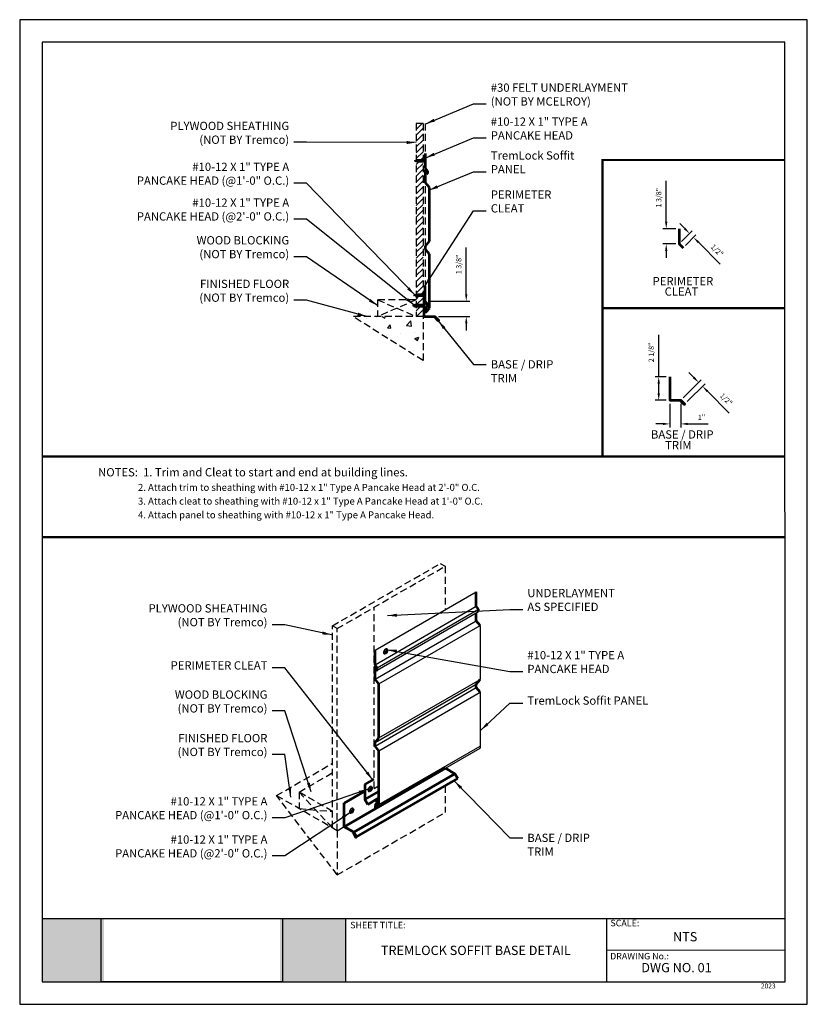
# Model space of a CAD drawing. Extents: x 0 to 42.4, y 0 to 53.
import ezdxf

# ---------------------------------------------------------------- set-up
doc = ezdxf.new("R2010")
doc.units = 0
doc.header["$LTSCALE"] = 1.5
doc.header["$MEASUREMENT"] = 0
doc.linetypes.add('HIDDEN', pattern=[0.375, 0.25, -0.125])
doc.layers.get('0').update_dxf_attribs({"linetype": 'CONTINUOUS'})
doc.layers.get('Defpoints').update_dxf_attribs({"linetype": 'CONTINUOUS'})
for name, color, linetype in [('DIM', 2, 'CONTINUOUS'), ('FASTENER', 1, 'CONTINUOUS'), ('NOTBYMCELROY', 8, 'HIDDEN'), ('PDF19_Images', 7, 'CONTINUOUS'), ('PDF9_PDF2_Geometry', 7, 'CONTINUOUS'), ('PDF9_Text', 7, 'CONTINUOUS'), ('SHEETING', 5, 'CONTINUOUS'), ('TRIM', 3, 'CONTINUOUS')]:
    doc.layers.add(name, color=color, linetype=linetype)
doc.styles.add('KEENAN', font='txt')
doc.styles.add('NEW', font='swissb.ttf')
doc.styles.add('PDF Arial', font='arial.ttf')
doc.styles.get("Standard").update_dxf_attribs({"font": 'romans'})
doc.dimstyles.new('MCELROY1$0', dxfattribs={"dimtxt": 0.0938, "dimasz": 0.125, "dimexe": 0.0625, "dimexo": 0.0625, "dimgap": 0.0625, "dimtad": 1, "dimdec": 4, "dimzin": 3, "dimdsep": 46, "dimlunit": 4, "dimtxsty": 'Standard', "dimcen": 0, "dimclrd": 2, "dimclre": 2, "dimclrt": 1, "dimadec": 0, "dimazin": 0, "dimtfac": 1, "dimtdec": 0, "dimtofl": 0, "dimtmove": 0, "dimatfit": 3, "dimfxl": 1, "dimfrac": 2, "dimtolj": 1, "dimtzin": 0, "dimarcsym": 0})
doc.dimstyles.new('MCELROY1$7', dxfattribs={"dimtxt": 0.0938, "dimasz": 0.125, "dimexe": 0.0625, "dimexo": 0.0625, "dimgap": 0.0625, "dimtad": 0, "dimtih": 1, "dimtoh": 1, "dimdec": 0, "dimzin": 3, "dimdsep": 46, "dimlunit": 4, "dimtxsty": 'Standard', "dimcen": 0, "dimclrd": 2, "dimclre": 2, "dimclrt": 1, "dimadec": 0, "dimazin": 0, "dimtfac": 1, "dimtdec": 0, "dimtofl": 0, "dimtmove": 0, "dimatfit": 3, "dimfxl": 1, "dimfrac": 2, "dimtolj": 1, "dimtzin": 0, "dimarcsym": 0})
picture_1 = doc.add_image_def('image1.png', size_in_pixel=(7830, 2734))

# ---------------------------------------------------------------- blocks, each defined once
blk = doc.blocks.new('Pchdwood')
at = {"layer": 'FASTENER', "linetype": 'Continuous'}
for p, q in [((0, 0.281), (0.031, 0.281)), ((0.031, 0.098), (0.878, 0.098)), ((0.063, 0.117), (0.062, 0.098)), ((0.099, -0.098), (0.062, 0.098)), ((0.063, 0.117), (0.108, -0.117)), ((0.063, 0.117), (0.072, 0.098)), ((0.072, 0.098), (0.109, -0.098)), ((0.141, 0.117), (0.14, 0.098)), ((0.177, -0.098), (0.14, 0.098)), ((0.141, 0.117), (0.187, -0.117)), ((0.141, 0.117), (0.15, 0.098)), ((0.15, 0.098), (0.188, -0.098)), ((0.22, 0.117), (0.218, 0.098)), ((0.255, -0.098), (0.218, 0.098)), ((0.22, 0.117), (0.265, -0.117)), ((0.22, 0.117), (0.228, 0.098)), ((0.228, 0.098), (0.266, -0.098)), ((0.298, 0.117), (0.296, 0.098)), ((0.333, -0.098), (0.296, 0.098)), ((0.298, 0.117), (0.306, 0.098)), ((0.298, 0.117), (0.343, -0.117)), ((0.306, 0.098), (0.344, -0.098)), ((0.376, 0.117), (0.374, 0.098)), ((0.412, -0.098), (0.374, 0.098)), ((0.376, 0.117), (0.384, 0.098)), ((0.376, 0.117), (0.421, -0.117)), ((0.384, 0.098), (0.422, -0.098)), ((0.454, 0.117), (0.453, 0.098)), ((0.49, -0.098), (0.453, 0.098)), ((0.454, 0.117), (0.462, 0.098)), ((0.454, 0.117), (0.499, -0.117)), ((0.462, 0.098), (0.5, -0.098)), ((0.532, 0.117), (0.531, 0.098)), ((0.568, -0.098), (0.531, 0.098)), ((0.532, 0.117), (0.54, 0.098)), ((0.532, 0.117), (0.577, -0.117)), ((0.54, 0.098), (0.578, -0.098)), ((0.61, 0.117), (0.609, 0.098)), ((0.646, -0.098), (0.609, 0.098)), ((0.61, 0.117), (0.618, 0.098)), ((0.61, 0.117), (0.655, -0.117)), ((0.618, 0.098), (0.656, -0.098)), ((0.688, 0.117), (0.687, 0.098)), ((0.724, -0.098), (0.687, 0.098)), ((0.688, 0.117), (0.697, 0.098)), ((0.688, 0.117), (0.733, -0.117)), ((0.697, 0.098), (0.734, -0.098)), ((0.766, 0.117), (0.765, 0.098)), ((0.802, -0.098), (0.765, 0.098)), ((0.766, 0.117), (0.775, 0.098)), ((0.766, 0.117), (0.812, -0.117)), ((0.775, 0.098), (0.813, -0.098)), ((0.845, 0.117), (0.843, 0.098)), ((0.88, -0.098), (0.843, 0.098)), ((0.845, 0.117), (0.89, -0.117)), ((0.845, 0.117), (0.853, 0.098)), ((0.853, 0.098), (0.891, -0.098)), ((1.062, -0.009), (0.878, 0.098)), ((0.928, 0.089), (0.927, 0.069)), ((0.951, -0.06), (0.927, 0.069)), ((0.928, 0.089), (0.961, -0.08)), ((0.928, 0.089), (0.936, 0.069)), ((0.936, 0.069), (0.962, -0.06)), ((1.016, 0.038), (1.014, 0.019)), ((1.024, -0.027), (1.014, 0.019)), ((1.016, 0.038), (1.024, 0.019)), ((1.027, -0.015), (1.016, 0.038)), ((1.029, -0.008), (1.024, 0.019)), ((0, -0.281), (0.031, -0.281)), ((0.87, -0.098), (0.031, -0.098)), ((0.108, -0.117), (0.099, -0.098)), ((0.108, -0.117), (0.109, -0.098)), ((0.187, -0.117), (0.177, -0.098)), ((0.187, -0.117), (0.188, -0.098)), ((0.265, -0.117), (0.255, -0.098)), ((0.265, -0.117), (0.266, -0.098)), ((0.343, -0.117), (0.333, -0.098)), ((0.343, -0.117), (0.344, -0.098)), ((0.421, -0.117), (0.412, -0.098)), ((0.421, -0.117), (0.422, -0.098)), ((0.499, -0.117), (0.49, -0.098)), ((0.499, -0.117), (0.5, -0.098)), ((0.577, -0.117), (0.568, -0.098)), ((0.577, -0.117), (0.578, -0.098)), ((0.655, -0.117), (0.646, -0.098)), ((0.655, -0.117), (0.656, -0.098)), ((0.733, -0.117), (0.724, -0.098)), ((0.733, -0.117), (0.734, -0.098)), ((0.812, -0.117), (0.802, -0.098)), ((0.812, -0.117), (0.813, -0.098)), ((0.87, -0.098), (1.062, -0.009)), ((0.89, -0.117), (0.88, -0.098)), ((0.89, -0.117), (0.891, -0.098)), ((0.961, -0.08), (0.951, -0.06)), ((0.961, -0.08), (0.962, -0.06)), ((1.029, -0.008), (1.024, -0.027))]:
    blk.add_line(p, q, dxfattribs=at)
at = {"layer": 'FASTENER'}
for p, q in [((0, -0.281), (0, 0.281)), ((0.031, -0.281), (0.031, 0.281))]:
    blk.add_line(p, q, dxfattribs=at)
blk = doc.blocks.new('*D16')
at = {"layer": 'Defpoints', "color": 0, "transparency": 16777216}
for p in [(21.792, 37.827), (24.027, 37.827), (22.341, 37.006)]:
    blk.add_point(p, dxfattribs=at)
at = {"layer": 'DIM', "color": 2, "lineweight": -2, "transparency": 16777216}
for p, q in [((24.027, 38.202), (24.027, 40.725)), ((21.979, 37.827), (24.214, 37.827)), ((22.528, 37.006), (24.214, 37.006)), ((24.027, 36.631), (24.027, 36.256))]:
    blk.add_line(p, q, dxfattribs=at)
at = {"layer": 'DIM', "color": 2, "transparency": 16777216}
for points in [[(23.964, 38.202), (24.089, 38.202), (24.027, 37.827)], [(23.964, 36.631), (24.089, 36.631), (24.027, 37.006)]]:
    blk.add_solid(points, dxfattribs=at)
at = {"layer": 'DIM', "color": 1, "transparency": 16777216, "insert": (23.625, 39.807), "char_height": 0.2814, "attachment_point": 5, "rotation": 90}
blk.add_mtext('\\A1;1 3/8"', dxfattribs=at)
blk = doc.blocks.new('*D17')
at = {"layer": 'Defpoints', "color": 0, "transparency": 16777216}
for p in [(34.383, 33.761), (34.981, 33.761), (34.981, 32.5)]:
    blk.add_point(p, dxfattribs=at)
at = {"layer": 'DIM', "color": 2, "lineweight": -2, "transparency": 16777216}
for p, q in [((34.383, 33.761), (34.383, 36.012)), ((34.793, 33.761), (34.196, 33.761)), ((34.383, 32.875), (34.383, 33.386)), ((34.793, 32.5), (34.196, 32.5))]:
    blk.add_line(p, q, dxfattribs=at)
at = {"layer": 'DIM', "color": 2, "transparency": 16777216}
for points in [[(34.321, 33.386), (34.446, 33.386), (34.383, 33.761)], [(34.321, 32.875), (34.446, 32.875), (34.383, 32.5)]]:
    blk.add_solid(points, dxfattribs=at)
at = {"layer": 'DIM', "color": 1, "transparency": 16777216, "insert": (33.981, 35.074), "char_height": 0.2814, "attachment_point": 5, "rotation": 90}
blk.add_mtext('\\A1;2 1/8"', dxfattribs=at)
blk = doc.blocks.new('*D18')
at = {"layer": 'Defpoints', "color": 0, "transparency": 16777216}
for p in [(34.981, 32.5), (35.574, 32.5), (35.574, 31.225)]:
    blk.add_point(p, dxfattribs=at)
at = {"layer": 'DIM', "color": 2, "lineweight": -2, "transparency": 16777216}
for p, q in [((34.981, 32.312), (34.981, 31.038)), ((35.574, 32.312), (35.574, 31.038)), ((34.606, 31.225), (34.231, 31.225)), ((35.949, 31.225), (37.048, 31.225))]:
    blk.add_line(p, q, dxfattribs=at)
at = {"layer": 'DIM', "color": 2, "transparency": 16777216}
for points in [[(34.606, 31.288), (34.606, 31.163), (34.981, 31.225)], [(35.949, 31.288), (35.949, 31.163), (35.574, 31.225)]]:
    blk.add_solid(points, dxfattribs=at)
at = {"layer": 'DIM', "color": 1, "transparency": 16777216, "insert": (36.686, 31.58), "char_height": 0.2814, "attachment_point": 5}
blk.add_mtext('\\A1;1"', dxfattribs=at)
blk = doc.blocks.new('*D19')
at = {"layer": 'Defpoints', "color": 0, "transparency": 16777216}
for p in [(36.742, 33.247), (35.574, 32.5), (35.784, 32.29)]:
    blk.add_point(p, dxfattribs=at)
at = {"layer": 'DIM', "color": 2, "lineweight": -2, "transparency": 16777216}
for p, q in [((36.267, 33.722), (36.001, 33.988)), ((35.707, 32.633), (36.664, 33.59)), ((35.917, 32.423), (36.874, 33.38)), ((37.007, 32.982), (38.181, 31.808))]:
    blk.add_line(p, q, dxfattribs=at)
at = {"layer": 'DIM', "color": 2, "transparency": 16777216}
for points in [[(36.311, 33.767), (36.222, 33.678), (36.532, 33.457)], [(37.051, 33.026), (36.963, 32.938), (36.742, 33.247)]]:
    blk.add_solid(points, dxfattribs=at)
at = {"layer": 'DIM', "color": 1, "transparency": 16777216, "insert": (38.011, 32.547), "char_height": 0.2814, "attachment_point": 5, "rotation": 315}
blk.add_mtext('\\A1;1/2"', dxfattribs=at)
blk = doc.blocks.new('*D20')
at = {"layer": 'Defpoints', "color": 0, "transparency": 16777216}
for p in [(34.787, 41.727), (35.483, 41.727), (35.483, 40.91)]:
    blk.add_point(p, dxfattribs=at)
at = {"layer": 'DIM', "color": 2, "lineweight": -2, "transparency": 16777216}
for p, q in [((34.787, 42.102), (34.787, 44.312)), ((35.296, 41.727), (34.599, 41.727)), ((35.296, 40.91), (34.599, 40.91)), ((34.787, 40.535), (34.787, 40.16))]:
    blk.add_line(p, q, dxfattribs=at)
at = {"layer": 'DIM', "color": 2, "transparency": 16777216}
for points in [[(34.724, 42.102), (34.849, 42.102), (34.787, 41.727)], [(34.724, 40.535), (34.849, 40.535), (34.787, 40.91)]]:
    blk.add_solid(points, dxfattribs=at)
at = {"layer": 'DIM', "color": 1, "transparency": 16777216, "insert": (34.385, 43.394), "char_height": 0.2814, "attachment_point": 5, "rotation": 90}
blk.add_mtext('\\A1;1 3/8"', dxfattribs=at)
blk = doc.blocks.new('*D21')
at = {"layer": 'Defpoints', "color": 0, "transparency": 16777216}
for p in [(35.483, 40.91), (36.255, 41.262), (35.693, 40.701)]:
    blk.add_point(p, dxfattribs=at)
at = {"layer": 'DIM', "color": 2, "lineweight": -2, "transparency": 16777216}
for p, q in [((35.78, 41.737), (35.515, 42.002)), ((35.616, 41.043), (36.178, 41.605)), ((35.826, 40.833), (36.388, 41.395)), ((36.52, 40.997), (37.695, 39.822))]:
    blk.add_line(p, q, dxfattribs=at)
at = {"layer": 'DIM', "color": 2, "transparency": 16777216}
for points in [[(35.824, 41.782), (35.736, 41.693), (36.045, 41.472)], [(36.564, 41.041), (36.476, 40.953), (36.255, 41.262)]]:
    blk.add_solid(points, dxfattribs=at)
at = {"layer": 'DIM', "color": 1, "transparency": 16777216, "insert": (37.524, 40.561), "char_height": 0.2814, "attachment_point": 5, "rotation": 315}
blk.add_mtext('\\A1;1/2"', dxfattribs=at)

msp = doc.modelspace()

# ---------------------------------------------------------------- hatches: boundary and pattern name
at = {"true_color": 0xffffff}
h = msp.add_hatch(color=7, dxfattribs=at)
h.dxf.hatch_style = 1
h.paths.add_polyline_path([(4.53861, 4.60443), (1.20542, 4.60443), (1.20496, 1.20514), (4.53861, 1.20514)])
h.paths.add_polyline_path([(17.53923, 4.60443), (14.01365, 4.60443), (14.01365, 1.20514), (17.53923, 1.20514)])
at = {"layer": 'NOTBYMCELROY'}
h = msp.add_hatch(dxfattribs=at)
h.set_pattern_fill('ANSI31', color=256, scale=1.780772, style=0)
h.set_pattern_definition([(45, (-20.37864, 15.74544), (-0.1573995, 0.1573995), [])])
h.paths.add_polyline_path([(21.70756, 47.38667), (21.33657, 47.38667), (21.33657, 45.43752), (21.34029, 45.43752), (21.34519, 45.44911), (21.34602, 45.43752), (21.38666, 45.43752), (21.39156, 45.44911), (21.3924, 45.43752), (21.43304, 45.43752), (21.43794, 45.44911), (21.43877, 45.43752), (21.47941, 45.43752), (21.48431, 45.44911), (21.48515, 45.43752), (21.52579, 45.43752), (21.53068, 45.44911), (21.53152, 45.43752), (21.57216, 45.43752), (21.57706, 45.44911), (21.57789, 45.43752), (21.61854, 45.43752), (21.62343, 45.44911), (21.62427, 45.43752), (21.66491, 45.43752), (21.66981, 45.44911), (21.67064, 45.43752), (21.70756, 45.43752)])
h.paths.add_polyline_path([(21.70756, 45.32159), (21.69496, 45.32159), (21.68943, 45.30999), (21.68879, 45.32159), (21.64858, 45.32159), (21.64305, 45.30999), (21.64242, 45.32159), (21.60221, 45.32159), (21.59668, 45.30999), (21.59604, 45.32159), (21.55583, 45.32159), (21.5503, 45.30999), (21.54967, 45.32159), (21.50946, 45.32159), (21.50393, 45.30999), (21.5033, 45.32159), (21.46309, 45.32159), (21.45756, 45.30999), (21.45692, 45.32159), (21.41671, 45.32159), (21.41118, 45.30999), (21.41055, 45.32159), (21.37034, 45.32159), (21.36481, 45.30999), (21.36417, 45.32159), (21.33657, 45.32159), (21.33657, 38.20624), (21.34029, 38.20624), (21.34519, 38.21783), (21.34602, 38.20624), (21.38666, 38.20624), (21.39156, 38.21783), (21.3924, 38.20624), (21.43304, 38.20624), (21.43794, 38.21783), (21.43877, 38.20624), (21.47941, 38.20624), (21.48431, 38.21783), (21.48515, 38.20624), (21.52579, 38.20624), (21.53068, 38.21783), (21.53152, 38.20624), (21.57216, 38.20624), (21.57706, 38.21783), (21.57789, 38.20624), (21.61854, 38.20624), (21.62343, 38.21783), (21.62427, 38.20624), (21.66491, 38.20624), (21.66981, 38.21783), (21.67064, 38.20624), (21.70756, 38.20624)])
h.paths.add_polyline_path([(21.70756, 38.09031), (21.69496, 38.09031), (21.68943, 38.07871), (21.68879, 38.09031), (21.64858, 38.09031), (21.64305, 38.07871), (21.64242, 38.09031), (21.60221, 38.09031), (21.59668, 38.07871), (21.59604, 38.09031), (21.55583, 38.09031), (21.5503, 38.07871), (21.54967, 38.09031), (21.50946, 38.09031), (21.50393, 38.07871), (21.5033, 38.09031), (21.46309, 38.09031), (21.45756, 38.07871), (21.45692, 38.09031), (21.41671, 38.09031), (21.41118, 38.07871), (21.41055, 38.09031), (21.37034, 38.09031), (21.36481, 38.07871), (21.36417, 38.09031), (21.33657, 38.09031), (21.33657, 37.64254), (21.36251, 37.64254), (21.36741, 37.65414), (21.36824, 37.64254), (21.40888, 37.64254), (21.41378, 37.65414), (21.41462, 37.64254), (21.45526, 37.64254), (21.46015, 37.65414), (21.46099, 37.64254), (21.50163, 37.64254), (21.50653, 37.65414), (21.50737, 37.64254), (21.54801, 37.64254), (21.5529, 37.65414), (21.55374, 37.64254), (21.59438, 37.64254), (21.59928, 37.65414), (21.60011, 37.64254), (21.64075, 37.64254), (21.64565, 37.65414), (21.64649, 37.64254), (21.68713, 37.64254), (21.69203, 37.65414), (21.69286, 37.64254), (21.70756, 37.64254)])
h.paths.add_polyline_path([(21.33657, 37.00636), (21.70756, 37.00636), (21.70756, 37.52661), (21.6708, 37.52661), (21.66527, 37.51501), (21.66464, 37.52661), (21.62443, 37.52661), (21.6189, 37.51501), (21.61826, 37.52661), (21.57805, 37.52661), (21.57252, 37.51501), (21.57189, 37.52661), (21.53168, 37.52661), (21.52615, 37.51501), (21.52551, 37.52661), (21.4853, 37.52661), (21.47978, 37.51501), (21.47914, 37.52661), (21.43893, 37.52661), (21.4334, 37.51501), (21.43277, 37.52661), (21.39256, 37.52661), (21.38703, 37.51501), (21.38639, 37.52661), (21.34618, 37.52661), (21.33657, 37.50645)])
h = msp.add_hatch(dxfattribs=at)
h.set_pattern_fill('AR-CONC', color=256, scale=0.296795, style=0)
h.set_pattern_definition([(50, (-20.3786, 15.7454), (2.128795, -0.186245), [0.2226, -2.44856]), (355, (-20.3786, 15.7454), (-0.41181, 2.23247), [0.17808, -1.95885]), (100.4514, (-20.2012, 15.73), (1.71699, 2.046225), [0.18918, -2.08096]), (46.184, (-20.3786, 16.339), (3.16752, -0.49125), [0.3339, -3.67284]), (96.6356, (-20.1147, 16.298), (2.77404, 2.89114), [0.28377, -3.12144]), (351.184, (-20.3786, 16.339), (2.77403, 2.89114), [0.26712, -2.93827]), (21, (-20.0818, 16.1906), (1.77159, -1.194954), [0.2226, -2.44856]), (326, (-20.0818, 16.1906), (0.72215, 2.15221), [0.17808, -1.95885]), (71.4514, (-19.9342, 16.091), (2.49374, 0.95726), [0.18918, -2.08096]), (37.5, (-20.37864, 15.74544), (0.03609, 0.988014), [0, -1.935106, 0, -1.98853, 0, -1.96627]), (7.5, (-20.3786, 15.7454), (0.780778, 1.170596), [0, -1.133758, 0, -1.890587, 0, -0.749408]), (327.5, (-21.0405, 15.74544), (1.58436, -0.066942), [0, -0.74199, 0, -2.315004, 0, -3.071832]), (317.5, (-21.3373, 15.7454), (1.73087, 0.297107), [0, -0.964585, 0, -1.5374, 0, -2.181446])])
h.paths.add_polyline_path([(21.70756, 34.632), (21.70756, 37.00636), (17.92342, 37.00636)])

# ---------------------------------------------------------------- linework, layer by layer
at = {"const_width": 0.11872}
for points in [[(31.36246, 29.47755), (31.36246, 45.42722), (41.16935, 45.42722)], [(31.36246, 37.45239), (41.17257, 37.45239)], [(1.20876, 29.47755), (41.17578, 29.47755)], [(1.20818, 25.13801), (41.17753, 25.13801)]]:
    msp.add_lwpolyline(points, dxfattribs=at)
at = {"layer": 'FASTENER'}
for p, q in [((19.75735, 19.09575), (19.69595, 18.9894)), ((19.76829, 19.08943), (19.70689, 18.98308)), ((19.76358, 19.11968), (19.77474, 19.11324)), ((19.61117, 18.85569), (19.62233, 18.84925)), ((19.69018, 18.9794), (19.62878, 18.87306)), ((19.63119, 19.01346), (19.69018, 18.9794)), ((19.63697, 19.02345), (19.69595, 18.9894)), ((19.70112, 18.97309), (19.63972, 18.86674)), ((19.70112, 18.97309), (19.7601, 18.93903)), ((19.70689, 18.98308), (19.76587, 18.94903)), ((18.91985, 11.68993), (18.85845, 11.58359)), ((18.93079, 11.68362), (18.86939, 11.57727)), ((18.92608, 11.71387), (18.93724, 11.70742)), ((18.77367, 11.44988), (18.78483, 11.44344)), ((18.85268, 11.57359), (18.79128, 11.46725)), ((18.7937, 11.60765), (18.85268, 11.57359)), ((18.79947, 11.61764), (18.85845, 11.58359)), ((18.86362, 11.56728), (18.80222, 11.46093)), ((18.86362, 11.56728), (18.9226, 11.53322)), ((18.86939, 11.57727), (18.92837, 11.54322)), ((17.77978, 10.28271), (17.79094, 10.27627)), ((17.85879, 10.40642), (17.79739, 10.30007)), ((17.79981, 10.44047), (17.85879, 10.40642)), ((17.80558, 10.45047), (17.86456, 10.41641)), ((17.86973, 10.4001), (17.80833, 10.29376)), ((17.92596, 10.52276), (17.86456, 10.41641)), ((17.86973, 10.4001), (17.92871, 10.36605)), ((17.9369, 10.51645), (17.8755, 10.4101)), ((17.8755, 10.4101), (17.93449, 10.37605)), ((17.9322, 10.54669), (17.94335, 10.54025))]:
    msp.add_line(p, q, dxfattribs=at)
for centre, major_axis, start_param, end_param in [((19.68737, 18.98769), (-0.07621, -0.13199), 3.14159265, 6.28318531), ((19.69853, 18.98124), (-0.06452, -0.11175), 9.33992037, 9.50963555), ((19.69853, 18.98124), (-0.06452, -0.11175), 6.19832771, 6.3680429), ((19.69853, 18.98124), (-0.06452, -0.11175), 10.9508336, 11.04031497), ((19.69853, 18.98124), (-0.06452, -0.11175), 7.80924095, 7.89872232), ((18.84988, 11.58187), (-0.07621, -0.13199), 3.14159265, 6.28318531), ((18.86104, 11.57543), (-0.06452, -0.11175), 9.33992037, 9.50963555), ((18.86104, 11.57543), (-0.06452, -0.11175), 6.19832771, 6.3680429), ((18.86104, 11.57543), (-0.06452, -0.11175), 10.9508336, 11.04031497), ((18.86104, 11.57543), (-0.06452, -0.11175), 7.80924095, 7.89872232), ((17.85599, 10.4147), (-0.07621, -0.13199), 3.14159265, 6.28318531), ((17.86715, 10.40826), (-0.06452, -0.11175), 6.19832771, 6.3680429), ((17.86715, 10.40826), (-0.06452, -0.11175), 10.9508336, 11.04031497), ((17.86715, 10.40826), (-0.06452, -0.11175), 9.33992037, 9.50963555), ((17.86715, 10.40826), (-0.06452, -0.11175), 7.80924095, 7.89872232)]:
    msp.add_ellipse(centre, major_axis=major_axis, ratio=0.57735027, start_param=start_param, end_param=end_param, dxfattribs=at)
for centre in [(19.69853, 18.98124), (18.86104, 11.57543), (17.86715, 10.40826)]:
    msp.add_ellipse(centre, major_axis=(-0.07621, -0.13199), ratio=0.57735027, dxfattribs=at)
at = {"layer": 'NOTBYMCELROY'}
for p, q in [((21.33657, 47.38667), (21.33657, 37.00636)), ((21.70756, 47.38667), (21.33657, 47.38667)), ((21.70756, 47.38667), (21.70756, 34.632)), ((21.82268, 47.38667), (21.82268, 37.92587)), ((21.33657, 37.89675), (19.259, 37.89675)), ((19.259, 37.89675), (19.259, 37.00636)), ((19.259, 37.89675), (21.33657, 37.00636)), ((21.33657, 37.89675), (19.259, 37.00636)), ((21.70756, 37.00636), (17.92342, 37.00636)), ((21.70756, 34.632), (17.92342, 37.00636)), ((16.83136, 20.36451), (22.63107, 23.71298)), ((17.08839, 20.21611), (22.8881, 23.56458)), ((22.63107, 23.71298), (22.8881, 23.56458)), ((22.8881, 23.56458), (22.8881, 21.28829)), ((19.07484, 11.61757), (19.07484, 21.36299)), ((16.83136, 9.48899), (16.83136, 20.36451)), ((17.08839, 20.21611), (16.83136, 20.36451)), ((17.08839, 9.3406), (17.08839, 20.21611)), ((13.81821, 11.22863), (16.83136, 12.96827)), ((15.03213, 11.41816), (16.83136, 12.45695)), ((19.07484, 11.61757), (19.33234, 11.76624)), ((22.8881, 11.75282), (22.8881, 10.3147)), ((17.08839, 9.3406), (13.81821, 11.22863)), ((17.08839, 6.96623), (13.81821, 11.22863)), ((16.83136, 10.37938), (15.03213, 11.41816)), ((15.03213, 11.41816), (15.03213, 10.52778)), ((15.03213, 11.41816), (16.83136, 9.48899)), ((15.03213, 10.52778), (16.83136, 10.37938)), ((17.08839, 6.96623), (22.8881, 10.3147)), ((17.08839, 9.3406), (17.45595, 9.55281)), ((17.08839, 9.3406), (17.08839, 6.96623))]:
    msp.add_line(p, q, dxfattribs=at)
at = {"layer": 'PDF9_PDF2_Geometry', "lineweight": 25}
for points in [[(42.37854, 0), (42.37854, 52.97318), (0, 52.97318), (0, 0)], [(1.21175, 51.76461), (1.20496, 1.20514), (41.18718, 1.20514), (41.16679, 51.77147)]]:
    msp.add_lwpolyline(points, close=True, dxfattribs=at)
for points in [[(41.18573, 4.60443), (1.20542, 4.60443)], [(17.53923, 4.60443), (17.53923, 1.20514)], [(31.57501, 4.60443), (31.57501, 1.20514)], [(41.18654, 2.90232), (31.57501, 2.90478)]]:
    msp.add_lwpolyline(points, dxfattribs=at)
at = {"layer": 'SHEETING', "lineweight": 53}
for p, q in [((21.83429, 44.98544), (21.83429, 45.76797)), ((21.9542, 44.82476), (21.83429, 44.98544)), ((21.83429, 44.20291), (21.83429, 44.89528)), ((21.86744, 44.90629), (21.93456, 44.81635)), ((21.93456, 44.81635), (21.93456, 44.70485)), ((21.9542, 44.70485), (21.9542, 44.82476)), ((22.04502, 43.94862), (21.83429, 44.20291)), ((22.04502, 41.05189), (22.04502, 43.94862)), ((21.83429, 40.79739), (22.04502, 41.05189)), ((21.83429, 40.61189), (21.83429, 40.79739)), ((22.04502, 40.35739), (21.83429, 40.61189)), ((22.04502, 37.46025), (22.04502, 40.35739)), ((21.83513, 37.78726), (21.94007, 37.59078)), ((21.94007, 37.59078), (21.83513, 37.41953)), ((21.83513, 37.41953), (21.83513, 37.26439)), ((21.86752, 37.25243), (22.04502, 37.46025)), ((24.56945, 21.41509), (24.56945, 22.19762)), ((24.68935, 21.2544), (24.56945, 21.41509)), ((24.68935, 21.13035), (24.68935, 21.2544)), ((24.56945, 20.63256), (24.56945, 21.06112)), ((24.78017, 20.37826), (24.56945, 20.63256)), ((19.12162, 18.26978), (19.12162, 19.05231)), ((19.24152, 18.1091), (19.12162, 18.26978)), ((19.12162, 17.48725), (19.12162, 18.17962)), ((19.15477, 18.19063), (19.22188, 18.10069)), ((19.22188, 18.10069), (19.22188, 17.98919)), ((19.24152, 17.98919), (19.24152, 18.1091)), ((19.33234, 17.23296), (19.12162, 17.48725)), ((24.56945, 17.22704), (24.78017, 17.48154)), ((19.33234, 14.33623), (19.33234, 17.23296)), ((24.56945, 17.04154), (24.56945, 17.22704)), ((24.78017, 16.78704), (24.56945, 17.04154)), ((19.12162, 14.08173), (19.33234, 14.33623)), ((19.12162, 13.89623), (19.12162, 14.08173)), ((19.33234, 13.64173), (19.12162, 13.89623)), ((19.33234, 10.74459), (19.33234, 13.64173)), ((19.2274, 10.87512), (19.12246, 10.70387)), ((19.12246, 10.70387), (19.12246, 10.54873)), ((19.15485, 10.53677), (19.33234, 10.74459)), ((19.1564, 11.00804), (19.2274, 10.87512))]:
    msp.add_line(p, q, dxfattribs=at)
at = {"layer": 'SHEETING'}
for p, q in [((19.12162, 19.05231), (24.56945, 22.19762)), ((19.12162, 18.26978), (24.56945, 21.41509)), ((19.24152, 18.1091), (24.68935, 21.2544)), ((19.2317, 17.97937), (24.68935, 21.13035)), ((19.12162, 17.48725), (24.56945, 20.63256)), ((19.33234, 17.23296), (24.78017, 20.37826)), ((24.78017, 20.37826), (24.78017, 17.48154)), ((19.14002, 18.19802), (19.16458, 18.21221)), ((19.33234, 14.33623), (24.78017, 17.48154)), ((19.12162, 14.08173), (24.56945, 17.22704)), ((19.12162, 13.89623), (24.56945, 17.04154)), ((19.33234, 13.64173), (24.78017, 16.78704)), ((24.78017, 16.78704), (24.78017, 13.78619)), ((19.14086, 10.53032), (24.78017, 13.78619)), ((19.33234, 10.74459), (24.78017, 13.8899)), ((19.12246, 10.70387), (19.33234, 10.82505)), ((19.2274, 10.87512), (19.33234, 10.93571))]:
    msp.add_line(p, q, dxfattribs=at)
at = {"layer": 'SHEETING', "lineweight": 53}
for centre, radius, start, end in [((21.85269, 44.89528), 0.0184, 36.730798, 180), ((21.94438, 44.70485), 0.00982, 180, 0), ((21.85353, 37.26439), 0.0184, 180, 319.5), ((19.14002, 18.17962), 0.0184, 36.730798, 180), ((19.2317, 17.98919), 0.00982, 180, 0), ((19.14086, 10.54873), 0.0184, 180, 319.5)]:
    msp.add_arc(centre, radius, start, end, dxfattribs=at)
at = {"layer": 'TRIM', "lineweight": 53}
for p, q in [((17.45595, 9.55281), (22.90378, 12.69811)), ((17.97001, 9.25601), (23.41784, 12.40132)), ((18.12286, 9.0016), (23.57069, 12.14691)), ((18.57622, 11.83197), (19.07484, 12.11985)), ((17.45595, 10.81419), (18.57622, 11.46098)), ((18.57622, 11.01578), (19.33234, 11.45233)), ((18.72462, 10.75875), (19.33234, 11.10962)), ((17.93821, 9.2369), (17.97034, 9.25546))]:
    msp.add_line(p, q, dxfattribs=at)
for points in [[(35.48336, 41.72656), (35.48336, 40.91037), (35.69323, 40.7005)], [(21.74734, 38.26775), (21.74734, 37.00636), (22.34093, 37.00636), (22.5508, 36.7965), (22.52457, 36.77027), (22.3147, 36.98013)], [(21.79185, 38.64345), (21.79185, 37.82727), (22.00171, 37.6174)], [(34.98075, 33.76133), (34.98075, 32.49995), (35.57434, 32.49995), (35.78421, 32.29008), (35.75798, 32.26385), (35.54811, 32.47372)], [(23.57069, 12.14691), (23.41784, 12.40132), (22.90378, 12.69811), (22.90378, 12.70285)], [(18.57622, 11.83197), (18.57622, 11.01578), (18.72462, 10.75875)], [(17.93821, 9.2369), (18.09106, 8.9825), (18.12286, 9.0016), (17.97001, 9.25601), (17.45595, 9.55281), (17.45595, 10.81419)]]:
    msp.add_lwpolyline(points, dxfattribs=at)

# ---------------------------------------------------------------- block references
at = {"layer": 'DIM', "xscale": -0.5935907950580211, "yscale": 0.5935907950580211, "zscale": 0.5935907950580211}
for p in [(21.87911, 45.37955), (21.84653, 38.14827), (21.776, 37.58458)]:
    msp.add_blockref('Pchdwood', p, dxfattribs=at)

# ---------------------------------------------------------------- texts
at = {"color": 1, "attachment_point": 6, "style": 'NEW'}
for s, insert, char_height in [('PERIMETER', (37.31965, 38.8473), 0.445431), ('CLEAT', (36.51161, 38.29056), 0.445431), ('BASE / DRIP', (37.3324, 30.60217), 0.4454305), ('TRIM', (36.14931, 30.02273), 0.445431)]:
    msp.add_mtext(s, dxfattribs=dict(at, insert=insert, char_height=char_height))
at = {"layer": 'DIM', "style": 'KEENAN'}
for s, height, p in [('NOTES:  1. Trim and Cleat to start and end at building lines.', 0.4451931, (4.22047, 28.40238)), ('               2. Attach trim to sheathing with #10-12 x 1" Type A Pancake Head at 2\'-0" O.C.', 0.375, (4.64742, 27.6228)), ('               3. Attach cleat to sheathing with #10-12 x 1" Type A Pancake Head at 1\'-0" O.C.', 0.375, (4.64742, 26.88406)), ('               4. Attach panel to sheathing with #10-12 x 1" Type A Pancake Head.', 0.375, (4.64742, 26.14531))]:
    msp.add_text(s, height=height, dxfattribs=at).set_placement(p)
at = {"layer": 'FASTENER', "style": 'KEENAN'}
for s, insert, char_height, attachment_point in [('#30 FELT UNDERLAYMENT\\P(NOT BY MCELROY)', (25.34671, 48.21503), 0.4451931, 7), ('#10-12 X 1" TYPE A \\PPANCAKE HEAD', (25.34671, 46.38597), 0.4451931, 7), ('PLYWOOD SHEATHING\\P(NOT BY Tremco)', (14.50083, 46.15506), 0.4451931, 9), ('TremLock Soffit \\PPANEL', (25.34671, 44.56522), 0.4451931, 7), ('#10-12 X 1" TYPE A \\PPANCAKE HEAD (@1\'-0" O.C.)', (14.50083, 43.95363), 0.4451931, 9), ('PERIMETER\\PCLEAT', (25.34671, 42.46106), 0.445193, 7), ('#10-12 X 1" TYPE A \\PPANCAKE HEAD (@2\'-0" O.C.)', (14.50083, 42.02713), 0.4451931, 9), ('WOOD BLOCKING\\P(NOT BY Tremco)', (14.50083, 40.00053), 0.4451931, 9), ('FINISHED FLOOR\\P(NOT BY Tremco)', (14.50083, 37.65727), 0.4451931, 9), ('BASE / DRIP\\PTRIM', (25.34671, 34.65244), 0.4451931, 1), ('UNDERLAYMENT \\PAS SPECIFIED', (27.31407, 21.02236), 0.4451931, 7), ('PLYWOOD SHEATHING\\P(NOT BY Tremco)', (13.3303, 20.19935), 0.4451931, 9), ('#10-12 X 1" TYPE A \\PPANCAKE HEAD', (27.31407, 17.68091), 0.4451931, 7), ('PERIMETER CLEAT', (13.3303, 17.87172), 0.4451931, 9), ('WOOD BLOCKING\\P(NOT BY Tremco)', (13.3303, 15.5598), 0.4451931, 9), ('TremLock Soffit PANEL', (27.31407, 15.97976), 0.4451931, 7), ('FINISHED FLOOR\\P(NOT BY Tremco)', (13.3303, 13.21654), 0.4451931, 9), ('#10-12 X 1" TYPE A \\PPANCAKE HEAD (@1\'-0" O.C.)', (13.3303, 9.81568), 0.4451931, 9), ('#10-12 X 1" TYPE A \\PPANCAKE HEAD (@2\'-0" O.C.)', (13.3303, 7.76074), 0.4451931, 9), ('BASE / DRIP\\PTRIM', (27.31407, 9.17927), 0.4451931, 1)]:
    msp.add_mtext(s, dxfattribs=dict(at, insert=insert, char_height=char_height, attachment_point=attachment_point))
at = {"layer": 'PDF9_Text', "attachment_point": 7, "style": 'PDF Arial'}
for s, insert, char_height in [('SHEET TITLE:', (17.78824, 3.97862), 0.3500352), ('SCALE:', (31.78563, 4.08827), 0.350035), ('NTS', (35.15202, 3.23053), 0.500055), ('DRAWING No.:', (31.76918, 2.30627), 0.3500352), ('DWG NO. 01', (33.44309, 1.56823), 0.500055), ('2023', (39.87537, 0.77241), 0.264866)]:
    msp.add_mtext(s, dxfattribs=dict(at, insert=insert, char_height=char_height))
at = {"layer": 'PDF9_Text', "insert": (24.54499, 2.83621), "char_height": 0.5000547, "width": 11.9686113, "attachment_point": 5, "style": 'PDF Arial'}
msp.add_mtext('TREMLOCK SOFFIT BASE DETAIL', dxfattribs=at)

# ---------------------------------------------------------------- dimensions: what is measured, and where the dimension line sits
at = {"layer": 'DIM'}
for base, p1, p2, text, picture, middle in [((34.78691, 41.72656), (35.48336, 40.91037), (35.48336, 41.72656), '1 3/8"', '*D20', (34.38501, 43.39436)), ((34.38306, 33.76133), (34.98075, 32.49995), (34.98075, 33.76133), '2 1/8"', '*D17', (33.98116, 35.07423))]:
    dim = msp.add_linear_dim(base=base, p1=p1, p2=p2, angle=90, text=text, dimstyle='MCELROY1$0', override={"dimscale": 3}, dxfattribs=at)
    dim.commit()
    dim.dimension.update_dxf_attribs({"geometry": picture, "text_midpoint": middle})
for p1, p2, distance, picture, middle in [((35.48336, 40.91037), (35.69323, 40.7005), 0.7945, '*D21', (37.52428, 40.56141)), ((35.57434, 32.49995), (35.78421, 32.29008), 1.35394, '*D19', (38.01085, 32.54658))]:
    dim = msp.add_aligned_dim(p1=p1, p2=p2, distance=distance, text='1/2"', dimstyle='MCELROY1$0', override={"dimscale": 3}, dxfattribs=at)
    dim.commit()
    dim.dimension.update_dxf_attribs({"geometry": picture, "text_midpoint": middle})
dim = msp.add_linear_dim(base=(24.02661, 37.82727), p1=(22.34093, 37.00636), p2=(21.79185, 37.82727), angle=90, text='1 3/8"', dimstyle='MCELROY1$0', override={"dimscale": 3}, dxfattribs=at)
dim.commit()
dim.dimension.update_dxf_attribs({"geometry": '*D16', "text_midpoint": (24.02661, 39.80725), "dimtype": 160})
dim = msp.add_linear_dim(base=(35.57434, 31.22522), p1=(34.98075, 32.49995), p2=(35.57434, 32.49995), text='1"', dimstyle='MCELROY1$0', override={"dimscale": 3}, dxfattribs=at)
dim.commit()
dim.dimension.update_dxf_attribs({"geometry": '*D18', "text_midpoint": (36.68604, 31.58022)})

# ---------------------------------------------------------------- referenced raster images: frames only (the image files are external)
at = {"layer": 'PDF19_Images'}
image = msp.add_image(picture_1, insert=(4.37651, 1.20514), size_in_units=(9.76809, 3.41072), dxfattribs=at)
image.dxf.flags = 7

# ---------------------------------------------------------------- leaders
at = {"layer": 'DIM', "annotation_type": 0, "has_hookline": 1}
for points, hookline_direction, text_width in [([(21.84653, 47.37556), (24.4092, 48.43774), (25.09671, 48.43774)], 0, 9.18659), ([(21.32397, 46.36466), (15.43835, 46.37778), (14.75083, 46.37778)], 1, 7.76142), ([(21.84653, 45.5465), (24.4092, 46.60869), (25.09671, 46.60869)], 0, 6.61473), ([(22.01243, 43.79451), (24.4092, 44.78793), (25.09671, 44.78793)], 0, 5.42856), ([(21.25425, 38.16364), (15.43835, 44.17635), (14.75083, 44.17635)], 1, 9.74475), ([(21.79185, 38.64345), (24.4092, 42.68378), (25.09671, 42.68378)], 0, 3.99884), ([(21.22958, 37.62138), (15.43835, 42.24984), (14.75083, 42.24984)], 1, 9.74475), ([(19.24349, 37.59673), (15.43835, 40.22324), (14.75083, 40.22324)], 1, 6.0098), ([(18.6726, 37.00661), (15.43835, 37.87998), (14.75083, 37.87998)], 1, 5.87527), ([(22.52457, 36.77027), (24.4092, 34.42973), (25.09671, 34.42973)], 0, 4.03984), ([(19.79464, 20.9101), (26.37655, 21.24507), (27.06407, 21.24507)], 0, 5.77597), ([(16.78207, 19.87389), (14.26782, 20.42206), (13.5803, 20.42206)], 1, 7.76142), ([(19.79464, 19.07927), (26.37655, 17.90362), (27.06407, 17.90362)], 0, 6.61473), ([(18.99684, 12.07482), (14.26782, 18.09443), (13.5803, 18.09443)], 1, 6.46866), ([(24.80857, 14.7468), (26.37655, 16.20247), (27.06407, 16.20247)], 0, 7.95092), ([(15.68971, 11.42627), (14.26782, 15.78251), (13.5803, 15.78251)], 1, 6.0098), ([(14.59735, 11.14334), (14.26782, 13.43925), (13.5803, 13.43925)], 1, 5.87527), ([(23.3902, 12.00639), (26.37655, 8.95655), (27.06407, 8.95655)], 0, 4.03984), ([(18.74351, 11.57148), (14.26782, 10.0384), (13.5803, 10.0384)], 1, 9.74475), ([(17.79351, 10.32614), (14.26782, 7.98345), (13.5803, 7.98345)], 1, 9.74475)]:
    msp.add_leader(points, dimstyle='MCELROY1$7', override={"dimscale": 4, "dimgap": 0.0625, "dimtad": 0}, dxfattribs=dict(at, hookline_direction=hookline_direction, text_width=text_width))

doc.saveas('drawing.dxf')
